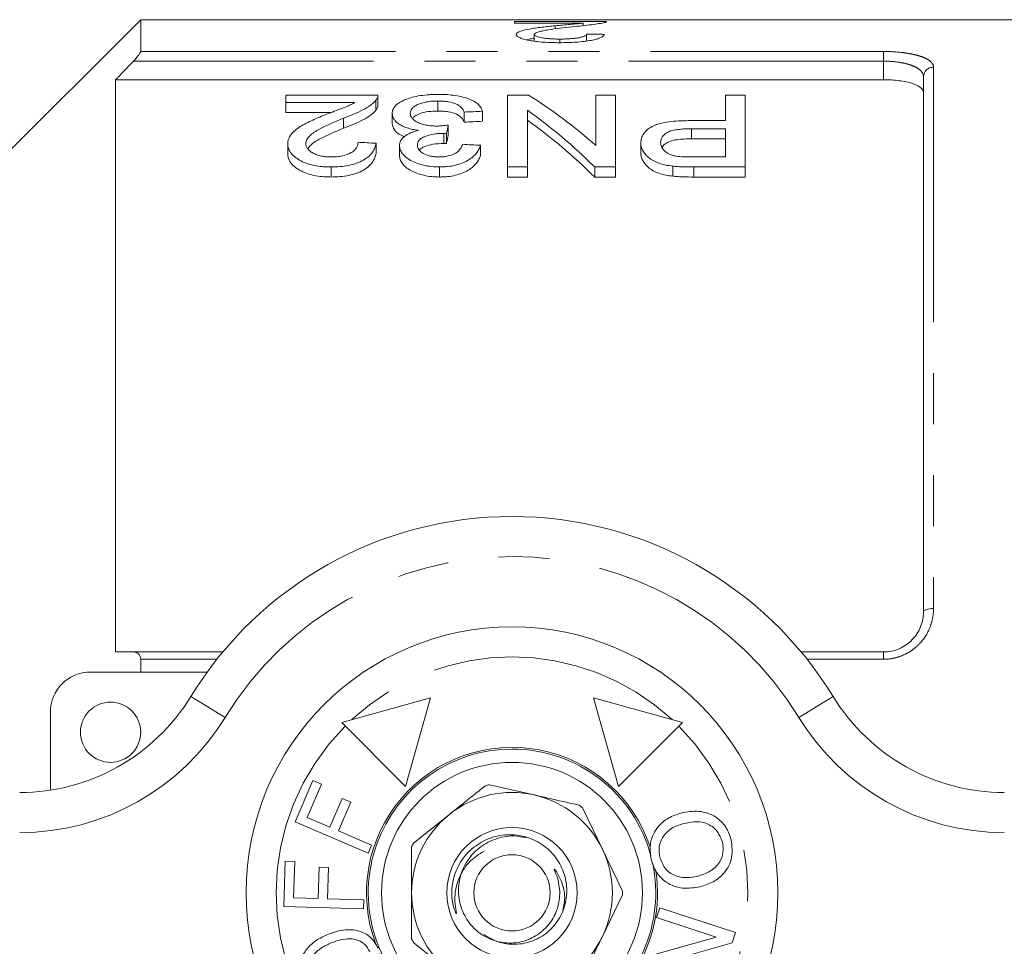
# Model space of a CAD drawing. Units: millimetres. Extents: x 163 to 243, y 89 to 255.
# Drawn here: x 182 to 207, y 109 to 132 of the extents above; entities that cross this region are included whole.
import ezdxf

# ---------------------------------------------------------------- set-up
doc = ezdxf.new("R2010")
doc.units = ezdxf.units.MM
doc.linetypes.add('PHANTOM', pattern=[12.7, 6.35, -1.27, 1.27, -1.27, 1.27, -1.27])

msp = doc.modelspace()

# ---------------------------------------------------------------- linework, layer by layer
at = {"color": 7, "linetype": 'Continuous', "lineweight": 15}
for p, q in [((185.125, 132.44), (181.625, 128.94)), ((211.675, 132.44), (185.125, 132.44)), ((185.125, 132.44), (185.125, 131.648)), ((194.437, 132.391), (196.725, 132.391)), ((194.437, 132.356), (194.437, 132.391)), ((196.149, 132.356), (194.437, 132.356)), ((195.453, 132.21), (195.453, 132.289)), ((196.149, 132.292), (196.149, 132.356)), ((194.93, 131.907), (194.93, 132.071)), ((195.568, 131.867), (195.568, 131.958)), ((196.231, 131.909), (196.231, 132.083)), ((204.625, 117.69), (204.625, 131.019)), ((184.5, 130.945), (184.5, 116.69)), ((184.5, 130.945), (203.625, 130.945)), ((191.033, 130.561), (188.745, 130.561)), ((188.745, 130.561), (188.745, 130.376)), ((191.033, 130.306), (191.033, 130.556)), ((194.264, 130.561), (194.264, 128.771)), ((194.786, 130.561), (194.264, 130.561)), ((196.463, 130.561), (196.463, 129.305)), ((196.956, 130.561), (196.463, 130.561)), ((196.956, 128.771), (196.956, 130.561)), ((199.694, 130.561), (199.694, 129.926)), ((200.187, 130.561), (199.694, 130.561)), ((200.187, 128.771), (200.187, 130.561)), ((188.745, 130.376), (190.457, 130.376)), ((188.745, 130.376), (188.745, 130.126)), ((190.986, 130.434), (190.986, 130.184)), ((192.531, 130.414), (192.531, 130.164)), ((189.864, 130.126), (188.745, 130.126)), ((191.392, 130.108), (191.392, 129.858)), ((193.187, 130.138), (193.187, 129.888)), ((193.636, 130.159), (193.636, 129.909)), ((194.758, 128.771), (194.758, 130.183)), ((190.179, 129.987), (190.179, 129.737)), ((192.788, 129.814), (192.788, 129.564)), ((199.694, 129.926), (198.836, 129.926)), ((192.677, 129.609), (192.677, 129.359)), ((192.741, 129.606), (192.741, 129.356)), ((198.849, 129.723), (199.694, 129.723)), ((198.849, 129.723), (198.849, 129.473)), ((199.694, 129.723), (199.694, 129.021)), ((188.79, 129.349), (188.79, 129.099)), ((190.988, 129.361), (190.988, 129.111)), ((191.572, 129.306), (191.572, 129.056)), ((193.591, 129.31), (193.591, 129.06)), ((197.585, 129.372), (197.585, 129.122)), ((199.694, 129.473), (198.849, 129.473)), ((199.694, 129.021), (198.858, 129.021)), ((189.867, 128.771), (189.867, 128.521)), ((192.567, 128.771), (192.567, 128.521)), ((194.264, 128.771), (194.758, 128.771)), ((194.264, 128.771), (194.264, 128.521)), ((194.758, 128.771), (194.758, 128.521)), ((196.435, 128.771), (196.956, 128.771)), ((196.435, 128.771), (196.435, 128.521)), ((196.956, 128.771), (196.956, 128.521)), ((198.382, 128.792), (198.382, 128.542)), ((198.901, 128.771), (200.187, 128.771)), ((198.901, 128.771), (198.901, 128.521)), ((200.187, 128.771), (200.187, 128.521)), ((194.758, 128.521), (194.264, 128.521)), ((196.956, 128.521), (196.435, 128.521)), ((200.187, 128.521), (198.901, 128.521)), ((184.943, 116.69), (187.171, 116.69)), ((185.125, 116.507), (185.125, 116.19)), ((201.578, 116.69), (203.625, 116.69)), ((183.875, 116.19), (186.783, 116.19)), ((192.342, 115.551), (190.132, 114.933)), ((191.723, 113.342), (192.342, 115.551)), ((196.408, 115.551), (197.027, 113.342)), ((198.618, 114.933), (196.408, 115.551)), ((182.875, 113.249), (182.875, 115.19)), ((190.132, 114.933), (191.723, 113.342)), ((197.027, 113.342), (198.618, 114.933)), ((188.972, 112.458), (189.415, 113.486)), ((189.629, 113.393), (189.273, 112.567)), ((189.415, 113.486), (189.629, 113.393)), ((193.814, 113.382), (194.931, 113.127)), ((189.835, 112.325), (190.143, 113.039)), ((190.358, 112.947), (190.05, 112.232)), ((190.143, 113.039), (190.358, 112.947)), ((191.92, 111.93), (192.816, 112.645)), ((196.13, 112.807), (196.627, 111.775)), ((190.789, 111.675), (188.972, 112.458)), ((189.273, 112.567), (189.835, 112.325)), ((190.05, 112.232), (190.875, 111.877)), ((190.875, 111.877), (190.789, 111.675)), ((188.695, 110.351), (188.728, 111.478)), ((188.728, 111.478), (188.962, 111.47)), ((188.962, 111.47), (188.936, 110.565)), ((189.549, 110.546), (189.573, 111.33)), ((189.573, 111.33), (189.807, 111.323)), ((189.807, 111.323), (189.783, 110.539)), ((197.124, 110.637), (196.627, 109.605)), ((188.936, 110.565), (189.549, 110.546)), ((189.783, 110.539), (190.684, 110.512)), ((190.684, 110.512), (190.677, 110.292)), ((190.677, 110.292), (188.695, 110.351)), ((197.977, 110.072), (198.055, 110.312)), ((198.055, 110.312), (199.946, 109.698)), ((199.463, 109.589), (197.977, 110.072)), ((199.946, 109.698), (199.863, 109.441)), ((197.655, 109.079), (199.463, 109.589)), ((199.863, 109.441), (198.055, 108.93))]:
    msp.add_line(p, q, dxfattribs=at)
at = {"color": 8, "linetype": 'PHANTOM', "lineweight": 0}
for p, q in [((185.125, 131.648), (203.625, 131.648)), ((203.625, 131.648), (203.625, 131.407)), ((203.625, 131.407), (184.943, 131.407)), ((203.625, 130.945), (203.625, 131.407)), ((204.875, 131.255), (204.875, 117.771)), ((187.023, 116.507), (185.125, 116.507)), ((203.625, 116.507), (201.727, 116.507)), ((203.625, 116.507), (203.625, 116.69))]:
    msp.add_line(p, q, dxfattribs=at)
at = {"color": 8, "linetype": 'PHANTOM', "lineweight": 0, "flags": 128}
for points in [[(204.875, 117.771), (204.826, 117.77), (204.779, 117.765), (204.736, 117.758), (204.698, 117.748), (204.667, 117.735), (204.644, 117.721), (204.63, 117.706), (204.625, 117.69)], [(187.23, 115.06), (187.064, 115.161), (186.904, 115.259), (186.756, 115.349), (186.627, 115.428), (186.521, 115.493), (186.442, 115.542), (186.393, 115.571), (186.377, 115.581)], [(201.52, 115.06), (201.686, 115.161), (201.846, 115.259), (201.994, 115.349), (202.123, 115.428), (202.229, 115.493), (202.308, 115.542), (202.356, 115.571), (202.373, 115.581)]]:
    msp.add_lwpolyline(points, dxfattribs=at)
at = {"color": 7, "linetype": 'Continuous', "lineweight": 15}
for centre, radius in [((194.375, 110.69), 6.625), ((184.375, 114.69), 0.75), ((194.375, 110.69), 3.25), ((194.375, 110.69), 1.625), ((194.375, 110.69), 0.95)]:
    msp.add_circle(centre, radius, dxfattribs=at)
at = {"color": 8, "linetype": 'PHANTOM', "lineweight": 0}
for centre, radius, start, end in [((204.868, 131.012), 0.243, 88.4409, 178.3509), ((194.375, 110.69), 8.375, 31.449, 148.551), ((194.375, 110.69), 5.875, 47.246, 132.754), ((182.112, 118.19), 6, 270, 328.551), ((206.638, 118.19), 6, 211.449, 270), ((194.375, 110.69), 5.875, 135, 45)]:
    msp.add_arc(centre, radius, start, end, dxfattribs=at)
at = {"color": 7, "linetype": 'Continuous', "lineweight": 15}
for centre, radius, start, end in [((194.375, 110.69), 9.375, 31.449, 148.551), ((183.875, 115.19), 1, 90, 180), ((182.112, 118.19), 5, 270, 328.551), ((206.638, 118.19), 5, 211.449, 270), ((194.375, 110.69), 3.625, 18.4888, 200.2939), ((194.375, 110.69), 3.581, 90, 11.7588), ((194.375, 110.69), 3.581, 14.8481, 90), ((194.375, 110.69), 2.75, 101.7628, 103.9515), ((194.375, 110.69), 2.5, 77.1429, 128.5714), ((194.375, 110.69), 2.5, 25.7143, 77.1429), ((194.375, 110.69), 2.75, 50.3343, 52.5229), ((194.375, 110.69), 2.5, 128.5714, 180), ((194.375, 110.69), 2.75, 153.1914, 155.38), ((194.375, 110.69), 2.5, 334.2857, 25.7143), ((194.375, 110.69), 3.625, 204.6323, 8.5762), ((194.375, 110.69), 2.5, 180, 231.4286), ((194.375, 110.69), 2.75, 358.9057, 1.0943), ((194.375, 110.69), 2.75, 204.62, 206.8086), ((194.375, 110.69), 2.5, 282.8571, 334.2857)]:
    msp.add_arc(centre, radius, start, end, dxfattribs=at)
for centre, major_axis, ratio, start_param, end_param in [((156.964, 110.69), (217.5, 0), 0.1, 1.387163, 1.389261), ((189.759, 110.94), (0, 21.125), 0.642148, 5.766303, 5.903592), ((281.336, 110.94), (211.25, 0), 0.1, 1.998903, 2.001239), ((189.161, 110.94), (0, 21.125), 0.642148, 5.717229, 5.857886), ((193.875, 110.94), (0, 21.125), 0.114583, 0.465797, 0.487311), ((281.336, 110.69), (211.25, 0), 0.1, 1.998903, 2.001239), ((189.161, 110.69), (0, 21.125), 0.642148, 5.717229, 5.857886), ((193.875, 110.69), (0, 21.125), 0.114583, 0.465797, 0.487311), ((87.583, 110.94), (211.25, 0), 0.1, 1.059288, 1.061723), ((89.288, 110.94), (211.25, 0), 0.1, 1.05441, 1.056851)]:
    msp.add_ellipse(centre, major_axis=major_axis, ratio=ratio, start_param=start_param, end_param=end_param, dxfattribs=at)
for points, knots in [([(194.481, 132.07), (194.482, 132.077), (194.484, 132.084), (194.491, 132.098), (194.496, 132.104), (194.519, 132.123), (194.541, 132.135), (194.627, 132.17), (194.711, 132.189), (194.851, 132.215), (194.901, 132.223), (195.006, 132.238), (195.06, 132.245), (195.17, 132.259), (195.225, 132.265), (195.338, 132.277), (195.395, 132.283), (195.453, 132.289)], [0, 0, 0, 0, 0.0625, 0.0625, 0.125, 0.125, 0.25, 0.25, 0.5, 0.5, 0.625, 0.625, 0.75, 0.75, 0.875, 0.875, 1, 1, 1, 1]), ([(195.871, 132.263), (195.668, 132.241), (195.468, 132.217), (195.24, 132.18), (195.195, 132.173), (195.112, 132.156), (195.074, 132.147), (195.008, 132.128), (194.981, 132.118), (194.951, 132.101), (194.944, 132.095), (194.933, 132.083), (194.931, 132.077), (194.93, 132.071)], [0, 0, 0, 0, 0.5, 0.5, 0.625, 0.625, 0.75, 0.75, 0.875, 0.875, 0.9375, 0.9375, 1, 1, 1, 1]), ([(195.453, 132.289), (195.514, 132.295), (195.576, 132.301), (195.698, 132.312), (195.759, 132.318), (195.88, 132.329), (195.94, 132.334), (196.024, 132.342), (196.051, 132.345), (196.101, 132.35), (196.125, 132.353), (196.149, 132.356)], [0, 0, 0, 0, 0.25, 0.25, 0.5, 0.5, 0.75, 0.75, 0.875, 0.875, 1, 1, 1, 1]), ([(196.678, 132.368), (196.659, 132.364), (196.641, 132.359), (196.595, 132.351), (196.569, 132.346), (196.487, 132.333), (196.423, 132.324), (196.28, 132.306), (196.202, 132.298), (196.041, 132.28), (195.957, 132.272), (195.871, 132.263)], [0, 0, 0, 0, 0.125, 0.125, 0.25, 0.25, 0.5, 0.5, 0.75, 0.75, 1, 1, 1, 1]), ([(196.725, 132.391), (196.725, 132.389), (196.725, 132.387), (196.722, 132.384), (196.719, 132.382), (196.712, 132.378), (196.707, 132.376), (196.694, 132.372), (196.686, 132.37), (196.678, 132.368)], [0, 0, 0, 0, 0.25, 0.25, 0.5, 0.5, 0.75, 0.75, 1, 1, 1, 1]), ([(195.558, 131.867), (195.49, 131.867), (195.422, 131.868), (195.288, 131.872), (195.222, 131.875), (195.092, 131.885), (195.028, 131.891), (194.909, 131.906), (194.853, 131.914), (194.75, 131.934), (194.704, 131.945), (194.623, 131.968), (194.588, 131.981), (194.533, 132.006), (194.514, 132.019), (194.494, 132.038), (194.489, 132.045), (194.483, 132.058), (194.482, 132.064), (194.481, 132.07)], [0, 0, 0, 0, 0.125, 0.125, 0.25, 0.25, 0.375, 0.375, 0.5, 0.5, 0.625, 0.625, 0.75, 0.75, 0.875, 0.875, 0.9375, 0.9375, 1, 1, 1, 1]), ([(194.93, 131.975), (194.886, 131.969), (194.811, 131.96), (194.761, 131.946), (194.741, 131.94)], [0, 0, 0, 0, 0.586399, 1, 1, 1, 1]), ([(194.93, 132.071), (194.931, 132.067), (194.931, 132.064), (194.935, 132.056), (194.938, 132.053), (194.949, 132.042), (194.962, 132.034), (195.011, 132.013), (195.063, 132), (195.152, 131.984), (195.185, 131.979), (195.256, 131.971), (195.292, 131.967), (195.368, 131.962), (195.408, 131.961), (195.488, 131.958), (195.528, 131.958), (195.568, 131.958)], [0, 0, 0, 0, 0.0625, 0.0625, 0.125, 0.125, 0.25, 0.25, 0.5, 0.5, 0.625, 0.625, 0.75, 0.75, 0.875, 0.875, 1, 1, 1, 1]), ([(196.68, 132.074), (196.672, 132.062), (196.663, 132.049), (196.632, 132.022), (196.611, 132.009), (196.558, 131.983), (196.524, 131.97), (196.444, 131.946), (196.396, 131.935), (196.238, 131.905), (196.111, 131.889), (195.909, 131.876), (195.84, 131.872), (195.7, 131.868), (195.629, 131.868), (195.558, 131.867)], [0, 0, 0, 0, 0.125, 0.125, 0.25, 0.25, 0.375, 0.375, 0.5, 0.5, 0.75, 0.75, 0.875, 0.875, 1, 1, 1, 1]), ([(195.568, 131.958), (195.611, 131.958), (195.655, 131.958), (195.739, 131.961), (195.781, 131.963), (195.863, 131.968), (195.903, 131.972), (195.978, 131.981), (196.013, 131.986), (196.077, 131.998), (196.106, 132.005), (196.154, 132.019), (196.173, 132.027), (196.203, 132.042), (196.215, 132.05), (196.228, 132.067), (196.23, 132.075), (196.231, 132.083)], [0, 0, 0, 0, 0.125, 0.125, 0.25, 0.25, 0.375, 0.375, 0.5, 0.5, 0.625, 0.625, 0.75, 0.75, 0.875, 0.875, 1, 1, 1, 1]), ([(184.943, 131.407), (184.987, 131.453), (185.03, 131.501), (185.082, 131.567), (185.097, 131.588), (185.119, 131.625), (185.125, 131.639), (185.125, 131.648)], [0, 0, 0, 0, 0.5, 0.5, 0.75, 0.75, 1, 1, 1, 1]), ([(204.625, 130.622), (204.625, 130.666), (204.601, 130.709), (204.529, 130.768), (204.499, 130.787), (204.429, 130.822), (204.388, 130.838), (204.296, 130.867), (204.246, 130.881), (204.138, 130.903), (204.078, 130.913), (203.895, 130.937), (203.761, 130.945), (203.625, 130.945)], [0, 0, 0, 0, 0.25, 0.25, 0.375, 0.375, 0.5, 0.5, 0.625, 0.625, 0.75, 0.75, 1, 1, 1, 1]), ([(190.986, 130.434), (190.994, 130.445), (191.002, 130.455), (191.015, 130.476), (191.02, 130.487), (191.028, 130.508), (191.031, 130.519), (191.033, 130.54), (191.033, 130.551), (191.033, 130.561)], [0, 0, 0, 0, 0.25, 0.25, 0.5, 0.5, 0.75, 0.75, 1, 1, 1, 1]), ([(192.547, 130.579), (192.508, 130.579), (192.469, 130.578), (192.392, 130.576), (192.354, 130.574), (192.241, 130.567), (192.165, 130.559), (192.022, 130.537), (191.955, 130.523), (191.829, 130.49), (191.769, 130.47), (191.664, 130.427), (191.616, 130.403), (191.532, 130.351), (191.498, 130.324), (191.444, 130.266), (191.424, 130.236), (191.404, 130.188), (191.399, 130.172), (191.394, 130.14), (191.393, 130.124), (191.392, 130.108)], [0, 0, 0, 0, 0.0625, 0.0625, 0.125, 0.125, 0.25, 0.25, 0.375, 0.375, 0.5, 0.5, 0.625, 0.625, 0.75, 0.75, 0.875, 0.875, 0.9375, 0.9375, 1, 1, 1, 1]), ([(193.636, 130.159), (193.628, 130.188), (193.619, 130.216), (193.588, 130.272), (193.568, 130.298), (193.515, 130.35), (193.481, 130.375), (193.405, 130.421), (193.361, 130.442), (193.213, 130.501), (193.096, 130.531), (192.897, 130.561), (192.829, 130.568), (192.725, 130.575), (192.69, 130.576), (192.618, 130.579), (192.583, 130.579), (192.547, 130.579)], [0, 0, 0, 0, 0.125, 0.125, 0.25, 0.25, 0.375, 0.375, 0.5, 0.5, 0.75, 0.75, 0.875, 0.875, 0.9375, 0.9375, 1, 1, 1, 1]), ([(190.457, 130.376), (190.434, 130.363), (190.41, 130.349), (190.36, 130.323), (190.334, 130.31), (190.25, 130.273), (190.19, 130.25), (190.068, 130.204), (190.007, 130.181), (189.885, 130.134), (189.823, 130.11), (189.761, 130.087)], [0, 0, 0, 0, 0.125, 0.125, 0.25, 0.25, 0.5, 0.5, 0.75, 0.75, 1, 1, 1, 1]), ([(190.179, 129.987), (190.266, 130.02), (190.35, 130.053), (190.512, 130.122), (190.59, 130.157), (190.733, 130.231), (190.797, 130.27), (190.879, 130.33), (190.905, 130.351), (190.95, 130.392), (190.968, 130.413), (190.986, 130.434)], [0, 0, 0, 0, 0.25, 0.25, 0.5, 0.5, 0.75, 0.75, 0.875, 0.875, 1, 1, 1, 1]), ([(191.032, 130.306), (191.031, 130.287), (191.029, 130.257), (191.011, 130.216), (190.994, 130.195), (190.986, 130.184)], [0, 0, 0, 0, 0.470618, 0.734248, 1, 1, 1, 1]), ([(191.841, 130.106), (191.842, 130.126), (191.844, 130.146), (191.858, 130.185), (191.868, 130.204), (191.897, 130.242), (191.916, 130.26), (191.963, 130.294), (191.99, 130.31), (192.052, 130.339), (192.086, 130.353), (192.162, 130.376), (192.205, 130.385), (192.293, 130.4), (192.339, 130.406), (192.41, 130.411), (192.434, 130.412), (192.482, 130.414), (192.507, 130.414), (192.531, 130.414)], [0, 0, 0, 0, 0.125, 0.125, 0.25, 0.25, 0.375, 0.375, 0.5, 0.5, 0.625, 0.625, 0.75, 0.75, 0.875, 0.875, 0.9375, 0.9375, 1, 1, 1, 1]), ([(192.531, 130.414), (192.575, 130.414), (192.619, 130.413), (192.704, 130.407), (192.746, 130.402), (192.869, 130.383), (192.941, 130.362), (193.023, 130.321), (193.047, 130.306), (193.087, 130.275), (193.104, 130.259), (193.15, 130.209), (193.17, 130.174), (193.187, 130.138)], [0, 0, 0, 0, 0.125, 0.125, 0.25, 0.25, 0.5, 0.5, 0.625, 0.625, 0.75, 0.75, 1, 1, 1, 1]), ([(189.761, 130.087), (189.702, 130.063), (189.643, 130.04), (189.527, 129.991), (189.47, 129.966), (189.357, 129.915), (189.303, 129.889), (189.197, 129.834), (189.146, 129.806), (189.053, 129.745), (189.009, 129.714), (188.932, 129.649), (188.898, 129.614), (188.844, 129.542), (188.824, 129.505), (188.803, 129.448), (188.798, 129.428), (188.792, 129.389), (188.791, 129.369), (188.79, 129.349)], [0, 0, 0, 0, 0.125, 0.125, 0.25, 0.25, 0.375, 0.375, 0.5, 0.5, 0.625, 0.625, 0.75, 0.75, 0.875, 0.875, 0.9375, 0.9375, 1, 1, 1, 1]), ([(190.986, 130.184), (190.968, 130.163), (190.95, 130.142), (190.905, 130.101), (190.88, 130.081), (190.798, 130.021), (190.734, 129.982), (190.592, 129.907), (190.513, 129.872), (190.351, 129.803), (190.266, 129.77), (190.179, 129.737)], [0, 0, 0, 0, 0.125, 0.125, 0.25, 0.25, 0.5, 0.5, 0.75, 0.75, 1, 1, 1, 1]), ([(191.392, 130.108), (191.393, 130.086), (191.395, 130.063), (191.407, 130.019), (191.415, 129.997), (191.439, 129.952), (191.457, 129.93), (191.497, 129.888), (191.521, 129.867), (191.578, 129.828), (191.61, 129.809), (191.681, 129.774), (191.72, 129.758), (191.806, 129.73), (191.852, 129.718), (191.948, 129.698), (191.998, 129.69), (192.049, 129.684)], [0, 0, 0, 0, 0.125, 0.125, 0.25, 0.25, 0.375, 0.375, 0.5, 0.5, 0.625, 0.625, 0.75, 0.75, 0.875, 0.875, 1, 1, 1, 1]), ([(192.497, 129.79), (192.452, 129.791), (192.406, 129.792), (192.317, 129.8), (192.273, 129.806), (192.19, 129.823), (192.151, 129.834), (192.079, 129.858), (192.046, 129.872), (191.986, 129.903), (191.959, 129.919), (191.914, 129.954), (191.896, 129.972), (191.868, 130.01), (191.857, 130.029), (191.844, 130.067), (191.842, 130.087), (191.841, 130.106)], [0, 0, 0, 0, 0.125, 0.125, 0.25, 0.25, 0.375, 0.375, 0.5, 0.5, 0.625, 0.625, 0.75, 0.75, 0.875, 0.875, 1, 1, 1, 1]), ([(192.531, 130.164), (192.45, 130.162), (192.287, 130.157), (192.085, 130.107), (191.953, 130.046), (191.915, 130), (191.899, 129.981)], [0, 0, 0, 0, 0.287573, 0.577995, 0.824373, 1, 1, 1, 1]), ([(193.187, 129.888), (193.17, 129.924), (193.15, 129.959), (193.088, 130.025), (193.05, 130.058), (192.941, 130.112), (192.869, 130.133), (192.747, 130.152), (192.705, 130.157), (192.619, 130.163), (192.575, 130.164), (192.531, 130.164)], [0, 0, 0, 0, 0.25, 0.25, 0.5, 0.5, 0.75, 0.75, 0.875, 0.875, 1, 1, 1, 1]), ([(189.238, 129.352), (189.239, 129.369), (189.241, 129.387), (189.251, 129.421), (189.257, 129.438), (189.284, 129.487), (189.31, 129.519), (189.404, 129.611), (189.49, 129.664), (189.765, 129.814), (189.97, 129.903), (190.179, 129.987)], [0, 0, 0, 0, 0.0625, 0.0625, 0.125, 0.125, 0.25, 0.25, 0.5, 0.5, 1, 1, 1, 1]), ([(191.703, 129.524), (191.655, 129.544), (191.536, 129.592), (191.417, 129.711), (191.401, 129.804), (191.392, 129.858)], [0, 0, 0, 0, 0.23014, 0.558103, 1, 1, 1, 1]), ([(192.788, 129.814), (192.74, 129.808), (192.693, 129.802), (192.62, 129.796), (192.596, 129.794), (192.547, 129.791), (192.522, 129.791), (192.497, 129.79)], [0, 0, 0, 0, 0.5, 0.5, 0.75, 0.75, 1, 1, 1, 1]), ([(198.836, 129.926), (198.753, 129.925), (198.67, 129.924), (198.506, 129.917), (198.425, 129.911), (198.264, 129.893), (198.185, 129.881), (198.037, 129.848), (197.967, 129.826), (197.852, 129.774), (197.803, 129.742), (197.72, 129.677), (197.686, 129.642), (197.633, 129.569), (197.614, 129.53), (197.596, 129.472), (197.591, 129.452), (197.586, 129.412), (197.585, 129.392), (197.585, 129.372)], [0, 0, 0, 0, 0.125, 0.125, 0.25, 0.25, 0.375, 0.375, 0.5, 0.5, 0.625, 0.625, 0.75, 0.75, 0.875, 0.875, 0.9375, 0.9375, 1, 1, 1, 1]), ([(190.179, 129.737), (189.986, 129.654), (189.692, 129.528), (189.375, 129.354), (189.313, 129.257), (189.293, 129.226)], [0, 0, 0, 0, 0.563776, 0.857497, 1, 1, 1, 1]), ([(192.049, 129.684), (192.014, 129.674), (191.978, 129.665), (191.91, 129.645), (191.879, 129.633), (191.789, 129.595), (191.735, 129.565), (191.653, 129.499), (191.622, 129.463), (191.591, 129.405), (191.584, 129.386), (191.575, 129.346), (191.573, 129.326), (191.572, 129.306)], [0, 0, 0, 0, 0.125, 0.125, 0.25, 0.25, 0.5, 0.5, 0.75, 0.75, 0.875, 0.875, 1, 1, 1, 1]), ([(192.021, 129.314), (192.021, 129.335), (192.023, 129.356), (192.036, 129.396), (192.045, 129.416), (192.076, 129.454), (192.095, 129.473), (192.145, 129.505), (192.174, 129.521), (192.273, 129.558), (192.348, 129.577), (192.468, 129.596), (192.509, 129.601), (192.592, 129.607), (192.635, 129.608), (192.677, 129.609)], [0, 0, 0, 0, 0.125, 0.125, 0.25, 0.25, 0.375, 0.375, 0.5, 0.5, 0.75, 0.75, 0.875, 0.875, 1, 1, 1, 1]), ([(192.677, 129.609), (192.682, 129.608), (192.688, 129.608), (192.693, 129.608), (192.698, 129.608), (192.704, 129.608), (192.709, 129.608), (192.72, 129.607), (192.731, 129.607), (192.741, 129.606)], [0, 0, 0, 0, 0.0000323658, 0.0000323658, 0.0000323658, 0.0000647376, 0.0000647376, 0.0000647376, 0.0001295458, 0.0001295458, 0.0001295458, 0.0001295458]), ([(198.078, 129.38), (198.079, 129.404), (198.081, 129.429), (198.094, 129.477), (198.104, 129.501), (198.135, 129.546), (198.155, 129.569), (198.207, 129.61), (198.238, 129.63), (198.313, 129.662), (198.355, 129.675), (198.448, 129.696), (198.496, 129.703), (198.595, 129.714), (198.646, 129.718), (198.747, 129.722), (198.798, 129.723), (198.849, 129.723)], [0, 0, 0, 0, 0.125, 0.125, 0.25, 0.25, 0.375, 0.375, 0.5, 0.5, 0.625, 0.625, 0.75, 0.75, 0.875, 0.875, 1, 1, 1, 1]), ([(188.79, 129.349), (188.79, 129.331), (188.791, 129.313), (188.796, 129.277), (188.801, 129.26), (188.818, 129.206), (188.835, 129.17), (188.884, 129.1), (188.916, 129.066), (188.99, 129.002), (189.034, 128.971), (189.132, 128.914), (189.185, 128.889), (189.305, 128.845), (189.37, 128.826), (189.505, 128.797), (189.576, 128.787), (189.684, 128.777), (189.72, 128.775), (189.793, 128.772), (189.83, 128.772), (189.867, 128.771)], [0, 0, 0, 0, 0.0625, 0.0625, 0.125, 0.125, 0.25, 0.25, 0.375, 0.375, 0.5, 0.5, 0.625, 0.625, 0.75, 0.75, 0.875, 0.875, 0.9375, 0.9375, 1, 1, 1, 1]), ([(189.876, 129.021), (189.834, 129.022), (189.791, 129.023), (189.708, 129.031), (189.668, 129.036), (189.588, 129.052), (189.55, 129.063), (189.48, 129.088), (189.447, 129.102), (189.389, 129.134), (189.362, 129.151), (189.316, 129.188), (189.297, 129.207), (189.267, 129.247), (189.256, 129.267), (189.242, 129.309), (189.239, 129.331), (189.238, 129.352)], [0, 0, 0, 0, 0.125, 0.125, 0.25, 0.25, 0.375, 0.375, 0.5, 0.5, 0.625, 0.625, 0.75, 0.75, 0.875, 0.875, 1, 1, 1, 1]), ([(189.867, 128.771), (189.942, 128.772), (190.016, 128.774), (190.162, 128.787), (190.235, 128.796), (190.376, 128.824), (190.443, 128.843), (190.567, 128.887), (190.625, 128.913), (190.725, 128.971), (190.77, 129.002), (190.845, 129.07), (190.875, 129.105), (190.924, 129.177), (190.944, 129.213), (190.973, 129.287), (190.981, 129.324), (190.988, 129.361)], [0, 0, 0, 0, 0.125, 0.125, 0.25, 0.25, 0.375, 0.375, 0.5, 0.5, 0.625, 0.625, 0.75, 0.75, 0.875, 0.875, 1, 1, 1, 1]), ([(190.54, 129.386), (190.538, 129.364), (190.537, 129.341), (190.525, 129.296), (190.516, 129.274), (190.489, 129.23), (190.472, 129.208), (190.429, 129.167), (190.403, 129.148), (190.311, 129.094), (190.234, 129.065), (190.106, 129.038), (190.061, 129.031), (189.97, 129.023), (189.923, 129.022), (189.876, 129.021)], [0, 0, 0, 0, 0.125, 0.125, 0.25, 0.25, 0.375, 0.375, 0.5, 0.5, 0.75, 0.75, 0.875, 0.875, 1, 1, 1, 1]), ([(191.572, 129.306), (191.574, 129.273), (191.577, 129.24), (191.601, 129.174), (191.619, 129.142), (191.667, 129.078), (191.695, 129.047), (191.763, 128.988), (191.804, 128.959), (191.895, 128.908), (191.946, 128.885), (192.056, 128.846), (192.115, 128.828), (192.237, 128.8), (192.301, 128.789), (192.433, 128.774), (192.5, 128.772), (192.567, 128.771)], [0, 0, 0, 0, 0.125, 0.125, 0.25, 0.25, 0.375, 0.375, 0.5, 0.5, 0.625, 0.625, 0.75, 0.75, 0.875, 0.875, 1, 1, 1, 1]), ([(192.553, 129.021), (192.516, 129.022), (192.48, 129.023), (192.408, 129.03), (192.373, 129.036), (192.271, 129.058), (192.212, 129.082), (192.115, 129.138), (192.077, 129.171), (192.042, 129.224), (192.034, 129.242), (192.023, 129.278), (192.021, 129.296), (192.021, 129.314)], [0, 0, 0, 0, 0.125, 0.125, 0.25, 0.25, 0.5, 0.5, 0.75, 0.75, 0.875, 0.875, 1, 1, 1, 1]), ([(192.677, 129.359), (192.584, 129.354), (192.418, 129.347), (192.229, 129.295), (192.114, 129.244), (192.083, 129.206), (192.071, 129.192)], [0, 0, 0, 0, 0.375028, 0.664551, 0.870752, 1, 1, 1, 1]), ([(193.142, 129.336), (193.136, 129.317), (193.13, 129.297), (193.112, 129.26), (193.1, 129.241), (193.06, 129.185), (193.023, 129.149), (192.921, 129.088), (192.857, 129.062), (192.748, 129.037), (192.711, 129.031), (192.633, 129.023), (192.593, 129.022), (192.553, 129.021)], [0, 0, 0, 0, 0.125, 0.125, 0.25, 0.25, 0.5, 0.5, 0.75, 0.75, 0.875, 0.875, 1, 1, 1, 1]), ([(192.567, 128.771), (192.601, 128.771), (192.635, 128.772), (192.701, 128.775), (192.734, 128.778), (192.832, 128.788), (192.897, 128.799), (193.02, 128.827), (193.078, 128.845), (193.185, 128.888), (193.235, 128.912), (193.324, 128.965), (193.364, 128.993), (193.433, 129.053), (193.462, 129.084), (193.512, 129.147), (193.533, 129.179), (193.567, 129.245), (193.579, 129.278), (193.591, 129.31)], [0, 0, 0, 0, 0.0625, 0.0625, 0.125, 0.125, 0.25, 0.25, 0.375, 0.375, 0.5, 0.5, 0.625, 0.625, 0.75, 0.75, 0.875, 0.875, 1, 1, 1, 1]), ([(192.741, 129.356), (192.731, 129.357), (192.72, 129.357), (192.709, 129.358), (192.704, 129.358), (192.698, 129.358), (192.693, 129.358), (192.688, 129.358), (192.682, 129.358), (192.677, 129.359)], [0, 0, 0, 0, 0.0000647014, 0.0000647014, 0.0000647014, 0.0000971022, 0.0000971022, 0.0000971022, 0.000129521, 0.000129521, 0.000129521, 0.000129521]), ([(197.585, 129.372), (197.586, 129.341), (197.588, 129.31), (197.603, 129.248), (197.614, 129.218), (197.645, 129.156), (197.666, 129.126), (197.714, 129.066), (197.742, 129.037), (197.807, 128.981), (197.845, 128.954), (197.931, 128.906), (197.98, 128.885), (198.085, 128.847), (198.141, 128.832), (198.258, 128.808), (198.321, 128.8), (198.382, 128.792)], [0, 0, 0, 0, 0.125, 0.125, 0.25, 0.25, 0.375, 0.375, 0.5, 0.5, 0.625, 0.625, 0.75, 0.75, 0.875, 0.875, 1, 1, 1, 1]), ([(198.455, 129.04), (198.423, 129.047), (198.391, 129.053), (198.333, 129.072), (198.307, 129.083), (198.233, 129.121), (198.194, 129.15), (198.132, 129.212), (198.111, 129.245), (198.091, 129.295), (198.086, 129.312), (198.08, 129.346), (198.079, 129.363), (198.078, 129.38)], [0, 0, 0, 0, 0.125, 0.125, 0.25, 0.25, 0.5, 0.5, 0.75, 0.75, 0.875, 0.875, 1, 1, 1, 1]), ([(198.849, 129.473), (198.726, 129.47), (198.54, 129.466), (198.313, 129.418), (198.178, 129.35), (198.135, 129.291), (198.113, 129.26)], [0, 0, 0, 0, 0.3884923, 0.5847915, 0.7825015, 1, 1, 1, 1]), ([(189.867, 128.521), (189.83, 128.522), (189.794, 128.522), (189.721, 128.525), (189.685, 128.527), (189.578, 128.537), (189.507, 128.547), (189.37, 128.576), (189.307, 128.594), (189.187, 128.638), (189.132, 128.664), (189.035, 128.721), (188.991, 128.752), (188.916, 128.816), (188.884, 128.85), (188.835, 128.919), (188.818, 128.956), (188.801, 129.009), (188.796, 129.027), (188.791, 129.063), (188.79, 129.081), (188.79, 129.099)], [0, 0, 0, 0, 0.0625, 0.0625, 0.125, 0.125, 0.25, 0.25, 0.375, 0.375, 0.5, 0.5, 0.625, 0.625, 0.75, 0.75, 0.875, 0.875, 0.9375, 0.9375, 1, 1, 1, 1]), ([(190.988, 129.111), (190.981, 129.075), (190.973, 129.038), (190.945, 128.965), (190.926, 128.93), (190.878, 128.858), (190.847, 128.823), (190.773, 128.755), (190.729, 128.724), (190.629, 128.665), (190.571, 128.639), (190.448, 128.594), (190.381, 128.576), (190.239, 128.547), (190.167, 128.537), (190.018, 128.524), (189.942, 128.522), (189.867, 128.521)], [0, 0, 0, 0, 0.125, 0.125, 0.25, 0.25, 0.375, 0.375, 0.5, 0.5, 0.625, 0.625, 0.75, 0.75, 0.875, 0.875, 1, 1, 1, 1]), ([(192.567, 128.521), (192.501, 128.522), (192.434, 128.524), (192.304, 128.538), (192.24, 128.549), (192.117, 128.578), (192.059, 128.595), (191.949, 128.634), (191.897, 128.657), (191.805, 128.708), (191.765, 128.736), (191.697, 128.795), (191.668, 128.827), (191.62, 128.89), (191.601, 128.923), (191.577, 128.99), (191.574, 129.023), (191.572, 129.056)], [0, 0, 0, 0, 0.125, 0.125, 0.25, 0.25, 0.375, 0.375, 0.5, 0.5, 0.625, 0.625, 0.75, 0.75, 0.875, 0.875, 1, 1, 1, 1]), ([(193.591, 129.06), (193.579, 129.028), (193.567, 128.995), (193.534, 128.93), (193.513, 128.899), (193.463, 128.836), (193.435, 128.805), (193.365, 128.745), (193.326, 128.716), (193.237, 128.663), (193.187, 128.639), (193.079, 128.596), (193.022, 128.578), (192.899, 128.549), (192.833, 128.538), (192.735, 128.528), (192.702, 128.525), (192.635, 128.522), (192.601, 128.521), (192.567, 128.521)], [0, 0, 0, 0, 0.125, 0.125, 0.25, 0.25, 0.375, 0.375, 0.5, 0.5, 0.625, 0.625, 0.75, 0.75, 0.875, 0.875, 0.9375, 0.9375, 1, 1, 1, 1]), ([(198.382, 128.542), (198.321, 128.55), (198.26, 128.558), (198.144, 128.582), (198.088, 128.597), (197.982, 128.634), (197.933, 128.655), (197.847, 128.703), (197.81, 128.729), (197.743, 128.786), (197.715, 128.815), (197.667, 128.874), (197.647, 128.904), (197.615, 128.966), (197.603, 128.997), (197.588, 129.06), (197.586, 129.091), (197.585, 129.122)], [0, 0, 0, 0, 0.125, 0.125, 0.25, 0.25, 0.375, 0.375, 0.5, 0.5, 0.625, 0.625, 0.75, 0.75, 0.875, 0.875, 1, 1, 1, 1]), ([(198.858, 129.021), (198.79, 129.022), (198.722, 129.022), (198.587, 129.027), (198.52, 129.03), (198.455, 129.04)], [0, 0, 0, 0, 0.5, 0.5, 1, 1, 1, 1]), ([(198.382, 128.792), (198.425, 128.788), (198.468, 128.783), (198.554, 128.778), (198.597, 128.776), (198.728, 128.772), (198.814, 128.771), (198.901, 128.771)], [0, 0, 0, 0, 0.25, 0.25, 0.5, 0.5, 1, 1, 1, 1]), ([(198.901, 128.521), (198.814, 128.521), (198.728, 128.522), (198.597, 128.526), (198.554, 128.528), (198.468, 128.533), (198.425, 128.538), (198.382, 128.542)], [0, 0, 0, 0, 0.5, 0.5, 0.75, 0.75, 1, 1, 1, 1]), ([(203.625, 116.69), (203.693, 116.69), (203.761, 116.697), (203.893, 116.724), (203.958, 116.745), (204.082, 116.798), (204.14, 116.83), (204.25, 116.906), (204.3, 116.95), (204.436, 117.091), (204.507, 117.202), (204.578, 117.379), (204.595, 117.441), (204.619, 117.565), (204.625, 117.627), (204.625, 117.69)], [0, 0, 0, 0, 0.125, 0.125, 0.25, 0.25, 0.375, 0.375, 0.5, 0.5, 0.75, 0.75, 0.875, 0.875, 1, 1, 1, 1]), ([(185.125, 116.507), (185.125, 116.538), (185.119, 116.566), (185.097, 116.614), (185.082, 116.634), (185.03, 116.678), (184.987, 116.69), (184.943, 116.69)], [0, 0, 0, 0, 0.25, 0.25, 0.5, 0.5, 1, 1, 1, 1]), ([(192.816, 112.645), (192.904, 112.715), (193.206, 112.956), (193.502, 113.192), (193.712, 113.359)], [0, 0, 0, 0, 0.292678, 1, 1, 1, 1]), ([(194.931, 113.127), (195.041, 113.102), (195.418, 113.016), (195.787, 112.932), (196.048, 112.872)], [0, 0, 0, 0, 0.292678, 1, 1, 1, 1]), ([(197.84, 111.518), (197.822, 111.663), (197.785, 111.951), (197.975, 112.327), (198.263, 112.569), (198.478, 112.642), (198.586, 112.678)], [0, 0, 0, 0, 0.27959, 0.558756, 0.779307, 1, 1, 1, 1]), ([(198.586, 112.678), (198.734, 112.705), (199.029, 112.757), (199.439, 112.617), (199.723, 112.343), (199.797, 112.119), (199.835, 112.007)], [0, 0, 0, 0, 0.280603, 0.559615, 0.779618, 1, 1, 1, 1]), ([(198.646, 112.415), (198.543, 112.382), (198.336, 112.317), (198.12, 112.094), (198.02, 111.827), (198.046, 111.658), (198.058, 111.573)], [0, 0, 0, 0, 0.280613, 0.559833, 0.779813, 1, 1, 1, 1]), ([(199.616, 111.952), (199.574, 112.058), (199.49, 112.272), (199.204, 112.453), (198.909, 112.469), (198.734, 112.433), (198.646, 112.415)], [0, 0, 0, 0, 0.279247, 0.557904, 0.778621, 1, 1, 1, 1]), ([(193.678, 111.727), (193.557, 111.652), (193.314, 111.5), (193.066, 111.132), (192.936, 110.698), (192.954, 110.375), (192.987, 110.206), (192.99, 110.188), (192.991, 110.181), (192.991, 110.177), (192.99, 110.174), (192.99, 110.173), (192.989, 110.172), (192.989, 110.172), (192.988, 110.172), (192.987, 110.172), (192.984, 110.175), (192.975, 110.188), (192.948, 110.247), (192.884, 110.448), (192.856, 110.801), (192.963, 111.255), (193.217, 111.665), (193.602, 111.977), (194.069, 112.142), (194.564, 112.144), (195.03, 111.982), (195.412, 111.675), (195.665, 111.264), (195.765, 110.797), (195.703, 110.329), (195.49, 109.916), (195.155, 109.602), (194.74, 109.42), (194.296, 109.39), (193.93, 109.488), (193.743, 109.61), (193.677, 109.653)], [0, 0, 0, 0, 0.043916, 0.088358, 0.134662, 0.182899, 0.186764, 0.188242, 0.188721, 0.189066, 0.18942, 0.189564, 0.18971, 0.189803, 0.189897, 0.190034, 0.190299, 0.191259, 0.195069, 0.210275, 0.256341, 0.302304, 0.352227, 0.402484, 0.452572, 0.502518, 0.552617, 0.602083, 0.650932, 0.699199, 0.746856, 0.793869, 0.840243, 0.885998, 0.931155, 0.975727, 1, 1, 1, 1]), ([(194.73, 112.057), (194.627, 112.079), (194.366, 112.135), (193.939, 112.045), (193.521, 111.81), (193.21, 111.449), (193.042, 111.011), (193.029, 110.547), (193.172, 110.112), (193.448, 109.754), (193.823, 109.514), (194.251, 109.416), (194.681, 109.465), (195.064, 109.656), (195.363, 109.958), (195.544, 110.348), (195.578, 110.713), (195.528, 111.003), (195.472, 111.158), (195.437, 111.244), (195.429, 111.264), (195.427, 111.272), (195.426, 111.276), (195.426, 111.279), (195.426, 111.281), (195.427, 111.282), (195.427, 111.283), (195.428, 111.283), (195.431, 111.282), (195.437, 111.278), (195.459, 111.253), (195.532, 111.144), (195.647, 110.904), (195.711, 110.574), (195.662, 110.354), (195.644, 110.273)], [0, 0, 0, 0, 0.038647, 0.098044, 0.155825, 0.2135, 0.270112, 0.326074, 0.381517, 0.435776, 0.490041, 0.542603, 0.59519, 0.64653, 0.697783, 0.749328, 0.802148, 0.830121, 0.857577, 0.862664, 0.864677, 0.865332, 0.865833, 0.866351, 0.866532, 0.866715, 0.866852, 0.866989, 0.867223, 0.86783, 0.87017, 0.87946, 0.916687, 0.969075, 1, 1, 1, 1]), ([(198.997, 111.104), (199.103, 111.137), (199.314, 111.203), (199.547, 111.419), (199.652, 111.692), (199.628, 111.865), (199.616, 111.952)], [0, 0, 0, 0, 0.280791, 0.560077, 0.779939, 1, 1, 1, 1]), ([(199.835, 112.007), (199.853, 111.86), (199.89, 111.566), (199.692, 111.184), (199.391, 110.946), (199.171, 110.876), (199.06, 110.841)], [0, 0, 0, 0, 0.279577, 0.558574, 0.77909, 1, 1, 1, 1]), ([(191.875, 110.69), (191.875, 110.992), (191.875, 111.378), (191.875, 111.754), (191.875, 111.836)], [0, 0, 0, 0, 0.781919, 1, 1, 1, 1]), ([(196.627, 111.775), (196.676, 111.673), (196.844, 111.325), (197.008, 110.984), (197.124, 110.743)], [0, 0, 0, 0, 0.292678, 1, 1, 1, 1]), ([(199.06, 110.841), (198.915, 110.818), (198.625, 110.773), (198.224, 110.914), (197.955, 111.191), (197.878, 111.409), (197.84, 111.518)], [0, 0, 0, 0, 0.280326, 0.559464, 0.779617, 1, 1, 1, 1]), ([(198.058, 111.573), (198.098, 111.469), (198.178, 111.26), (198.456, 111.09), (198.741, 111.054), (198.912, 111.087), (198.997, 111.104)], [0, 0, 0, 0, 0.279196, 0.558285, 0.778819, 1, 1, 1, 1]), ([(191.875, 109.544), (191.875, 109.745), (191.875, 110.123), (191.875, 110.509), (191.875, 110.69)], [0, 0, 0, 0, 0.53212, 1, 1, 1, 1]), ([(189.137, 108.518), (189.111, 108.605), (189.057, 108.781), (189.111, 109.057), (189.26, 109.308), (189.491, 109.515), (189.684, 109.608), (189.781, 109.654)], [0, 0, 0, 0, 0.186325, 0.372708, 0.559285, 0.779493, 1, 1, 1, 1]), ([(189.781, 109.654), (189.91, 109.699), (190.167, 109.787), (190.556, 109.767), (190.875, 109.595), (190.983, 109.408), (191.037, 109.315)], [0, 0, 0, 0, 0.280864, 0.560664, 0.780354, 1, 1, 1, 1]), ([(189.868, 109.443), (189.785, 109.404), (189.619, 109.325), (189.409, 109.139), (189.309, 108.924), (189.302, 108.738), (189.331, 108.65), (189.346, 108.607)], [0, 0, 0, 0, 0.250775, 0.500919, 0.749598, 0.87478, 1, 1, 1, 1]), ([(190.83, 109.226), (190.796, 109.287), (190.729, 109.409), (190.544, 109.515), (190.247, 109.575), (190.024, 109.497), (189.868, 109.443)], [0, 0, 0, 0, 0.186693, 0.373386, 0.560532, 1, 1, 1, 1]), ([(192.816, 108.735), (192.728, 108.806), (192.426, 109.046), (192.13, 109.283), (191.92, 109.45)], [0, 0, 0, 0, 0.292678, 1, 1, 1, 1]), ([(196.627, 109.605), (196.578, 109.504), (196.411, 109.156), (196.247, 108.815), (196.13, 108.573)], [0, 0, 0, 0, 0.292678, 1, 1, 1, 1])]:
    msp.add_open_spline(points, degree=3, knots=knots, dxfattribs=at)
at = {"color": 8, "linetype": 'PHANTOM', "lineweight": 0}
for points, knots in [([(203.625, 131.648), (203.795, 131.648), (203.964, 131.638), (204.193, 131.61), (204.268, 131.598), (204.404, 131.57), (204.466, 131.555), (204.58, 131.519), (204.631, 131.499), (204.719, 131.457), (204.756, 131.435), (204.815, 131.387), (204.838, 131.361), (204.867, 131.309), (204.875, 131.283), (204.875, 131.255)], [0, 0, 0, 0, 0.25, 0.25, 0.375, 0.375, 0.5, 0.5, 0.625, 0.625, 0.75, 0.75, 0.875, 0.875, 1, 1, 1, 1]), ([(204.625, 131.019), (204.625, 131.073), (204.602, 131.124), (204.531, 131.195), (204.502, 131.217), (204.432, 131.259), (204.392, 131.279), (204.301, 131.314), (204.251, 131.33), (204.142, 131.357), (204.082, 131.369), (203.898, 131.397), (203.762, 131.407), (203.625, 131.407)], [0, 0, 0, 0, 0.25, 0.25, 0.375, 0.375, 0.5, 0.5, 0.625, 0.625, 0.75, 0.75, 1, 1, 1, 1]), ([(204.875, 117.771), (204.875, 117.691), (204.867, 117.611), (204.837, 117.454), (204.815, 117.375), (204.726, 117.151), (204.636, 117.01), (204.466, 116.832), (204.402, 116.777), (204.265, 116.682), (204.193, 116.642), (204.039, 116.575), (203.958, 116.55), (203.794, 116.516), (203.71, 116.507), (203.625, 116.507)], [0, 0, 0, 0, 0.125, 0.125, 0.25, 0.25, 0.5, 0.5, 0.625, 0.625, 0.75, 0.75, 0.875, 0.875, 1, 1, 1, 1])]:
    msp.add_open_spline(points, degree=3, knots=knots, dxfattribs=at)
at = {"color": 7, "linetype": 'Continuous', "lineweight": 15}
for points in [[(184.943, 131.407), (184.795, 131.253), (184.648, 131.099), (184.5, 130.945)], [(184.5, 116.69), (184.648, 116.69), (184.795, 116.69), (184.943, 116.69)]]:
    msp.add_open_spline(points, degree=3, dxfattribs=at)

doc.saveas('drawing.dxf')
